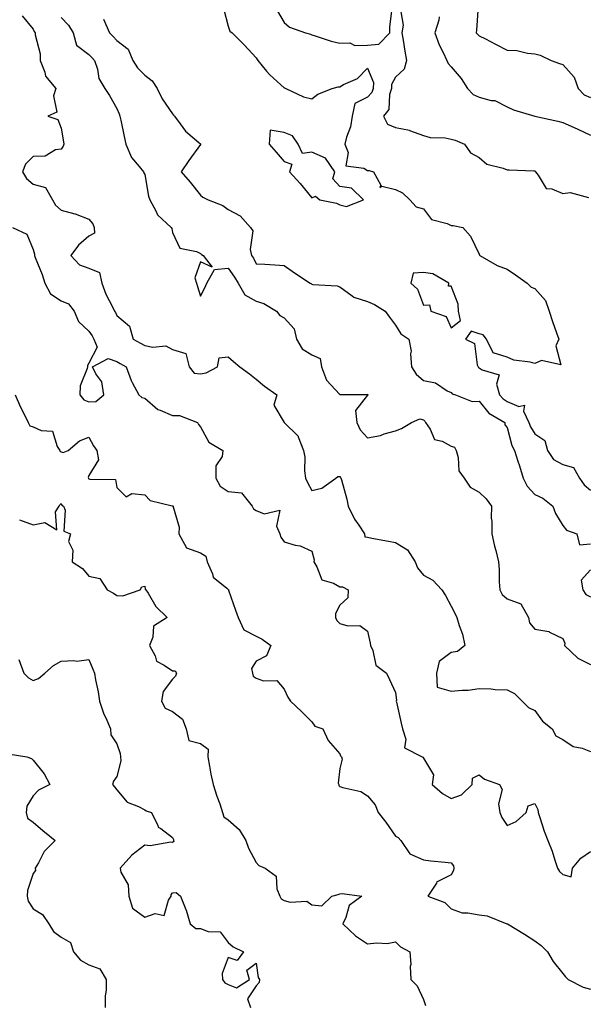
# Model space of a CAD drawing. Units: inches. Extents: x 1023923 to 1026563, y 7234538 to 7237178.
# Drawn here: x 1024633 to 1024836, y 7235743 to 7236097 of the extents above; entities that cross this region are included whole.
import ezdxf

# ---------------------------------------------------------------- set-up
doc = ezdxf.new("R2010")
doc.units = ezdxf.units.IN
doc.header["$MEASUREMENT"] = 0
doc.layers.add('Contour_10237234', color=7, linetype='Continuous', true_color=0xd677cb)

msp = doc.modelspace()

# ---------------------------------------------------------------- linework, layer by layer
at = {"layer": 'Contour_10237234'}
for points in [[(1024706.41, 7236100.29, 2877), (1024708.05, 7236094.27, 2877), (1024708.64, 7236092.51, 2877), (1024709.4, 7236091.92, 2877), (1024713.73, 7236087.6, 2877), (1024718.05, 7236082.89, 2877), (1024718.36, 7236082.24, 2877), (1024718.71, 7236081.92, 2877), (1024721.82, 7236078.14, 2877), (1024722.91, 7236076.78, 2877), (1024725.59, 7236074.38, 2877), (1024728.05, 7236072.13, 2877), (1024728.19, 7236072.06, 2877), (1024728.67, 7236071.92, 2877), (1024735, 7236068.87, 2877), (1024738.05, 7236068.19, 2877), (1024740.16, 7236069.81, 2877), (1024745.37, 7236071.92, 2877), (1024747.5, 7236072.47, 2877), (1024748.05, 7236072.5, 2877), (1024749.4, 7236073.26, 2877), (1024754.44, 7236075.52, 2877), (1024758.05, 7236079.22, 2877), (1024760.14, 7236074.01, 2877), (1024760.04, 7236071.92, 2877), (1024759.55, 7236070.42, 2877), (1024758.05, 7236068.75, 2877), (1024753.44, 7236066.53, 2877), (1024752.5, 7236061.92, 2877), (1024751.84, 7236058.13, 2877), (1024750.47, 7236054.35, 2877), (1024749.89, 7236051.92, 2877), (1024751.06, 7236048.91, 2877), (1024750.24, 7236044.11, 2877), (1024756.66, 7236043.3, 2877), (1024758.05, 7236042.46, 2877), (1024758.56, 7236042.43, 2877), (1024760.2, 7236041.92, 2877), (1024762.82, 7236037.15, 2877), (1024762.39, 7236036.27, 2877), (1024763.17, 7236036.81, 2877), (1024768.05, 7236035.62, 2877), (1024770.51, 7236034.38, 2877), (1024773.17, 7236031.92, 2877), (1024775.49, 7236029.36, 2877), (1024778.05, 7236028.69, 2877), (1024781, 7236024.87, 2877), (1024786.57, 7236023.39, 2877), (1024788.05, 7236022.67, 2877), (1024788.79, 7236022.67, 2877), (1024792.25, 7236021.92, 2877), (1024795, 7236018.87, 2877), (1024798.05, 7236012.35, 2877), (1024798.19, 7236012.06, 2877), (1024798.25, 7236011.92, 2877), (1024804.48, 7236008.35, 2877), (1024808.05, 7236006.98, 2877), (1024811.14, 7236005.01, 2877), (1024815.28, 7236001.92, 2877), (1024816.66, 7236000.53, 2877), (1024818.05, 7236000.07, 2877), (1024821.88, 7235995.76, 2877), (1024823.13, 7235991.92, 2877), (1024824.4, 7235988.27, 2877), (1024825.86, 7235984.1, 2877), (1024826.62, 7235981.92, 2877), (1024825.55, 7235979.43, 2877), (1024827.37, 7235972.6, 2877), (1024820.37, 7235974.24, 2877), (1024818.05, 7235973.18, 2877), (1024816.31, 7235973.66, 2877), (1024810.51, 7235974.37, 2877), (1024808.05, 7235975.42, 2877), (1024803.07, 7235976.93, 2877), (1024800.65, 7235981.92, 2877), (1024799.5, 7235983.38, 2877), (1024798.05, 7235983.76, 2877), (1024795.18, 7235984.79, 2877), (1024793.15, 7235981.92, 2877), (1024796.41, 7235980.27, 2877), (1024797.35, 7235972.62, 2877), (1024797.68, 7235971.92, 2877), (1024797.84, 7235971.71, 2877), (1024798.05, 7235971.61, 2877), (1024799.14, 7235970.83, 2877), (1024805.24, 7235969.1, 2877), (1024804.26, 7235965.71, 2877), (1024805.41, 7235961.92, 2877), (1024806.62, 7235960.49, 2877), (1024808.05, 7235959.51, 2877), (1024812.25, 7235957.71, 2877), (1024814.36, 7235958.23, 2877), (1024813.95, 7235956.01, 2877), (1024815.9, 7235951.92, 2877), (1024816.49, 7235950.37, 2877), (1024818.05, 7235947.91, 2877), (1024821.66, 7235945.53, 2877), (1024822.54, 7235941.92, 2877), (1024824.79, 7235938.65, 2877), (1024828.05, 7235936.87, 2877), (1024831.88, 7235935.75, 2877), (1024834.01, 7235931.92, 2877), (1024835.71, 7235929.57, 2877), (1024838.05, 7235927.66, 2877)], [(1024725.75, 7236099.62, 2878), (1024728.05, 7236095.59, 2878), (1024730.02, 7236093.89, 2878), (1024735.78, 7236091.92, 2878), (1024737.5, 7236091.38, 2878), (1024738.05, 7236091.09, 2878), (1024739.2, 7236090.77, 2878), (1024744.94, 7236088.82, 2878), (1024748.05, 7236088.1, 2878), (1024751.7, 7236088.27, 2878), (1024753.46, 7236087.33, 2878), (1024758.05, 7236087.4, 2878), (1024762.11, 7236087.85, 2878), (1024766.02, 7236091.92, 2878), (1024766.04, 7236093.93, 2878), (1024766.86, 7236100.73, 2878)], [(1024769.83, 7236100.14, 2878), (1024770.76, 7236094.64, 2878), (1024770.28, 7236091.92, 2878), (1024770.75, 7236089.21, 2878), (1024771.43, 7236085.3, 2878), (1024772.03, 7236081.92, 2878), (1024771.19, 7236078.78, 2878), (1024768.05, 7236075.95, 2878), (1024766.64, 7236073.32, 2878), (1024766.59, 7236071.92, 2878), (1024765.88, 7236069.74, 2878), (1024765.69, 7236064.29, 2878), (1024763.71, 7236061.92, 2878), (1024765.14, 7236059.02, 2878), (1024768.05, 7236057.9, 2878), (1024773.03, 7236056.9, 2878), (1024773.11, 7236056.85, 2878), (1024778.05, 7236055.04, 2878), (1024780.45, 7236054.31, 2878), (1024785.82, 7236054.16, 2878), (1024788.05, 7236053.72, 2878), (1024789.5, 7236053.37, 2878), (1024792.8, 7236051.92, 2878), (1024794.92, 7236048.8, 2878), (1024798.05, 7236047.14, 2878), (1024800.84, 7236044.72, 2878), (1024806.68, 7236043.28, 2878), (1024808.05, 7236042.69, 2878), (1024808.77, 7236042.65, 2878), (1024817.66, 7236042.32, 2878), (1024818.05, 7236042.29, 2878), (1024818.25, 7236042.11, 2878), (1024818.28, 7236041.92, 2878), (1024819.18, 7236040.79, 2878), (1024822.07, 7236035.93, 2878), (1024824.16, 7236035.81, 2878), (1024828.05, 7236034.19, 2878), (1024830.67, 7236034.54, 2878), (1024837.23, 7236032.73, 2878)], [(1024797.72, 7236101.58, 2880), (1024797.09, 7236092.88, 2880), (1024796.98, 7236091.92, 2880), (1024797.46, 7236091.33, 2880), (1024798.05, 7236090.84, 2880), (1024800.28, 7236089.69, 2880), (1024803.95, 7236087.82, 2880), (1024808.05, 7236085.69, 2880), (1024811.6, 7236085.47, 2880), (1024815.35, 7236084.61, 2880), (1024818.05, 7236084.38, 2880), (1024819.92, 7236083.8, 2880), (1024823.89, 7236081.92, 2880), (1024826.94, 7236080.81, 2880), (1024828.05, 7236080.5, 2880), (1024832.09, 7236075.96, 2880), (1024833.58, 7236071.92, 2880), (1024835.76, 7236069.63, 2880), (1024838.05, 7236068.6, 2880)], [(1024634.12, 7236097.98, 2874), (1024638.05, 7236093.16, 2874), (1024638.44, 7236092.31, 2874), (1024638.75, 7236091.92, 2874), (1024638.77, 7236091.2, 2874), (1024640.51, 7236084.38, 2874), (1024640.55, 7236081.92, 2874), (1024642.21, 7236077.76, 2874), (1024642.46, 7236076.34, 2874), (1024646.17, 7236071.92, 2874), (1024645.34, 7236069.21, 2874), (1024646.59, 7236063.38, 2874), (1024643.32, 7236061.92, 2874), (1024646.9, 7236060.77, 2874), (1024648.05, 7236057.61, 2874), (1024648.87, 7236052.74, 2874), (1024649.05, 7236051.92, 2874), (1024648.77, 7236051.2, 2874), (1024648.05, 7236050.12, 2874), (1024646, 7236049.87, 2874), (1024642.37, 7236047.6, 2874), (1024638.05, 7236047.46, 2874), (1024635.26, 7236044.71, 2874), (1024634.2, 7236041.92, 2874), (1024635.67, 7236039.54, 2874), (1024638.05, 7236037.55, 2874), (1024642.46, 7236036.33, 2874), (1024645.02, 7236031.92, 2874), (1024646.08, 7236029.95, 2874), (1024648.05, 7236028.22, 2874), (1024653.01, 7236026.89, 2874), (1024653.15, 7236026.82, 2874), (1024658.05, 7236024.93, 2874), (1024659.46, 7236023.34, 2874), (1024659.98, 7236021.92, 2874), (1024660.06, 7236019.9, 2874), (1024658.05, 7236018.83, 2874), (1024654.28, 7236015.68, 2874), (1024651.51, 7236011.92, 2874), (1024654.69, 7236008.55, 2874), (1024658.05, 7236007.32, 2874), (1024661.9, 7236005.77, 2874), (1024662.68, 7236001.92, 2874), (1024664.1, 7235997.97, 2874), (1024666.51, 7235993.46, 2874), (1024667.23, 7235991.92, 2874), (1024667.54, 7235991.42, 2874), (1024668.05, 7235990.32, 2874), (1024672.6, 7235986.48, 2874), (1024673.91, 7235981.92, 2874), (1024676.55, 7235980.42, 2874), (1024678.05, 7235979.58, 2874), (1024681.02, 7235978.94, 2874), (1024685.59, 7235979.46, 2874), (1024688.05, 7235978.2, 2874), (1024692.8, 7235976.67, 2874), (1024693.99, 7235971.92, 2874), (1024695.8, 7235969.67, 2874), (1024698.05, 7235969.42, 2874), (1024700.14, 7235969.82, 2874), (1024704.18, 7235971.92, 2874), (1024704.83, 7235975.14, 2874), (1024708.05, 7235975.51, 2874), (1024709.94, 7235973.82, 2874), (1024712.17, 7235971.92, 2874), (1024715.61, 7235969.47, 2874), (1024718.05, 7235967.49, 2874), (1024721.08, 7235964.95, 2874), (1024725.49, 7235961.92, 2874), (1024724.34, 7235958.22, 2874), (1024728.05, 7235951.92, 2874), (1024733.13, 7235947, 2874), (1024733.15, 7235946.83, 2874), (1024735, 7235941.92, 2874), (1024735.57, 7235939.45, 2874), (1024735.41, 7235934.56, 2874), (1024735.8, 7235931.92, 2874), (1024736.47, 7235930.35, 2874), (1024738.05, 7235927.55, 2874), (1024741.57, 7235928.4, 2874), (1024746.68, 7235931.92, 2874), (1024747.39, 7235932.57, 2874), (1024748.05, 7235932.53, 2874), (1024748.34, 7235932.22, 2874), (1024748.48, 7235931.92, 2874), (1024748.62, 7235931.35, 2874), (1024750.55, 7235924.43, 2874), (1024751.04, 7235921.92, 2874), (1024753.34, 7235917.22, 2874), (1024754.85, 7235915.12, 2874), (1024756.98, 7235911.92, 2874), (1024757.09, 7235910.95, 2874), (1024758.05, 7235910.76, 2874), (1024759.5, 7235910.46, 2874), (1024765.51, 7235909.39, 2874), (1024768.05, 7235908.84, 2874), (1024772.35, 7235906.23, 2874), (1024775.12, 7235901.92, 2874), (1024775.94, 7235899.81, 2874), (1024778.05, 7235897.14, 2874), (1024781.45, 7235895.32, 2874), (1024784.69, 7235891.92, 2874), (1024785.94, 7235889.8, 2874), (1024788.05, 7235886, 2874), (1024789.4, 7235883.26, 2874), (1024790.08, 7235881.92, 2874), (1024790.86, 7235879.12, 2874), (1024792.07, 7235875.94, 2874), (1024792.91, 7235871.92, 2874), (1024790.28, 7235869.68, 2874), (1024788.05, 7235869.39, 2874), (1024783.77, 7235866.19, 2874), (1024782.74, 7235861.92, 2874), (1024783.05, 7235856.92, 2874), (1024788.05, 7235855.44, 2874), (1024792.01, 7235855.88, 2874), (1024794.09, 7235855.88, 2874), (1024798.05, 7235856.44, 2874), (1024802.42, 7235856.3, 2874), (1024803.85, 7235856.12, 2874), (1024808.05, 7235855.94, 2874), (1024810.76, 7235854.64, 2874), (1024813.54, 7235851.92, 2874), (1024815.8, 7235849.67, 2874), (1024818.05, 7235848.53, 2874), (1024820.84, 7235844.7, 2874), (1024824.26, 7235841.92, 2874), (1024825.61, 7235839.47, 2874), (1024828.05, 7235838.13, 2874), (1024831.8, 7235835.67, 2874), (1024834.98, 7235834.99, 2874), (1024838.05, 7235833.82, 2874)], [(1024648.05, 7236097.4, 2875), (1024650.69, 7236094.56, 2875), (1024652.39, 7236091.92, 2875), (1024653.56, 7236087.43, 2875), (1024658.05, 7236084.11, 2875), (1024659.12, 7236082.98, 2875), (1024660.1, 7236081.92, 2875), (1024661.14, 7236078.83, 2875), (1024661.6, 7236075.47, 2875), (1024663.81, 7236071.92, 2875), (1024665.49, 7236069.37, 2875), (1024668.05, 7236064.69, 2875), (1024668.85, 7236062.72, 2875), (1024669.16, 7236061.92, 2875), (1024669.46, 7236060.51, 2875), (1024670.75, 7236054.62, 2875), (1024671.27, 7236051.92, 2875), (1024673.3, 7236047.16, 2875), (1024676.1, 7236043.87, 2875), (1024677.64, 7236041.92, 2875), (1024677.7, 7236041.58, 2875), (1024678.05, 7236040.98, 2875), (1024679.4, 7236033.27, 2875), (1024679.87, 7236031.92, 2875), (1024682.05, 7236027.92, 2875), (1024682.62, 7236026.49, 2875), (1024687.5, 7236021.92, 2875), (1024687.74, 7236021.61, 2875), (1024688.05, 7236020.15, 2875), (1024690.69, 7236014.56, 2875), (1024696.62, 7236013.36, 2875), (1024698.05, 7236012.63, 2875), (1024698.44, 7236012.32, 2875), (1024698.99, 7236011.92, 2875), (1024702.27, 7236007.7, 2875), (1024698.05, 7236009.66, 2875), (1024696.06, 7236003.91, 2875), (1024696.6, 7236001.92, 2875), (1024696.96, 7236000.84, 2875), (1024698.05, 7235997.31, 2875), (1024699.69, 7236000.28, 2875), (1024700.35, 7236001.92, 2875), (1024703.13, 7236006.84, 2875), (1024708.05, 7236007.32, 2875), (1024710.32, 7236004.18, 2875), (1024711.55, 7236001.92, 2875), (1024713.93, 7235997.79, 2875), (1024718.05, 7235995.46, 2875), (1024720.86, 7235994.73, 2875), (1024725.3, 7235991.92, 2875), (1024726.49, 7235990.36, 2875), (1024728.05, 7235989.48, 2875), (1024731.7, 7235985.56, 2875), (1024732.54, 7235981.92, 2875), (1024734.5, 7235978.38, 2875), (1024738.05, 7235976.28, 2875), (1024741.06, 7235974.94, 2875), (1024741.51, 7235971.92, 2875), (1024743.34, 7235967.21, 2875), (1024748.05, 7235961.97, 2875), (1024748.13, 7235962, 2875), (1024757.99, 7235961.98, 2875), (1024758.05, 7235962.07, 2875), (1024758.13, 7235961.99, 2875), (1024758.26, 7235961.92, 2875), (1024758.17, 7235961.79, 2875), (1024758.05, 7235961.8, 2875), (1024753.69, 7235956.27, 2875), (1024754.16, 7235951.92, 2875), (1024755.39, 7235949.26, 2875), (1024758.05, 7235946.46, 2875), (1024762.64, 7235947.32, 2875), (1024764.01, 7235947.88, 2875), (1024768.05, 7235948.97, 2875), (1024770.22, 7235949.75, 2875), (1024773.83, 7235951.92, 2875), (1024776.76, 7235953.21, 2875), (1024778.05, 7235952.92, 2875), (1024778.58, 7235952.44, 2875), (1024778.83, 7235951.92, 2875), (1024780.43, 7235949.55, 2875), (1024782.01, 7235945.88, 2875), (1024784.77, 7235945.2, 2875), (1024788.05, 7235943.44, 2875), (1024789.24, 7235943.11, 2875), (1024789.77, 7235941.92, 2875), (1024790.55, 7235939.43, 2875), (1024790.76, 7235934.63, 2875), (1024792.68, 7235931.92, 2875), (1024794.89, 7235928.77, 2875), (1024798.05, 7235926.93, 2875), (1024800.61, 7235924.49, 2875), (1024802.52, 7235921.92, 2875), (1024802.41, 7235917.56, 2875), (1024802.62, 7235916.5, 2875), (1024802.56, 7235911.92, 2875), (1024803.62, 7235907.49, 2875), (1024804.01, 7235905.96, 2875), (1024804.98, 7235901.92, 2875), (1024805.26, 7235899.13, 2875), (1024805.22, 7235894.74, 2875), (1024805.45, 7235891.92, 2875), (1024806.29, 7235890.17, 2875), (1024808.05, 7235888.61, 2875), (1024812.97, 7235886.84, 2875), (1024815.78, 7235881.92, 2875), (1024816.12, 7235879.99, 2875), (1024818.05, 7235877.73, 2875), (1024823.01, 7235876.88, 2875), (1024823.26, 7235876.71, 2875), (1024828.05, 7235874.4, 2875), (1024828.83, 7235872.69, 2875), (1024828.73, 7235871.92, 2875), (1024833.44, 7235867.31, 2875), (1024838.05, 7235865.02, 2875)], [(1024663.25, 7236096.73, 2876), (1024665.41, 7236091.92, 2876), (1024666.7, 7236090.57, 2876), (1024668.05, 7236089.1, 2876), (1024672.09, 7236085.97, 2876), (1024673.77, 7236081.92, 2876), (1024675.45, 7236079.33, 2876), (1024678.05, 7236076.64, 2876), (1024680.76, 7236074.64, 2876), (1024682.58, 7236071.92, 2876), (1024684.32, 7236068.18, 2876), (1024688.05, 7236062.79, 2876), (1024688.44, 7236062.31, 2876), (1024688.71, 7236061.92, 2876), (1024690.8, 7236059.17, 2876), (1024692.66, 7236056.53, 2876), (1024697.5, 7236052.46, 2876), (1024698.05, 7236051.99, 2876), (1024698.09, 7236051.96, 2876), (1024698.13, 7236051.92, 2876), (1024698.11, 7236051.86, 2876), (1024698.05, 7236051.78, 2876), (1024693.89, 7236046.08, 2876), (1024691.19, 7236041.92, 2876), (1024694.4, 7236038.27, 2876), (1024698.05, 7236033.57, 2876), (1024698.97, 7236032.84, 2876), (1024700.86, 7236031.92, 2876), (1024706.04, 7236029.91, 2876), (1024708.05, 7236028.45, 2876), (1024712.29, 7236026.15, 2876), (1024716.08, 7236021.92, 2876), (1024716.84, 7236020.72, 2876), (1024715.88, 7236014.1, 2876), (1024716.37, 7236011.92, 2876), (1024717.05, 7236010.91, 2876), (1024718.05, 7236008.93, 2876), (1024721.21, 7236008.76, 2876), (1024724.71, 7236008.57, 2876), (1024728.05, 7236008.38, 2876), (1024731.82, 7236005.69, 2876), (1024737.48, 7236001.92, 2876), (1024737.85, 7236001.72, 2876), (1024738.05, 7236001.63, 2876), (1024738.42, 7236001.55, 2876), (1024747.15, 7236001.01, 2876), (1024748.05, 7236000.71, 2876), (1024752.5, 7235997.48, 2876), (1024753.11, 7235996.97, 2876), (1024758.05, 7235995.34, 2876), (1024760.51, 7235994.37, 2876), (1024764.38, 7235991.92, 2876), (1024765.92, 7235989.78, 2876), (1024768.05, 7235986.87, 2876), (1024769.92, 7235983.8, 2876), (1024772.87, 7235981.92, 2876), (1024773.69, 7235977.57, 2876), (1024773.38, 7235976.59, 2876), (1024773.73, 7235971.92, 2876), (1024775.41, 7235969.28, 2876), (1024778.05, 7235967.03, 2876), (1024782.35, 7235966.21, 2876), (1024786.59, 7235963.38, 2876), (1024788.05, 7235962.73, 2876), (1024788.4, 7235962.27, 2876), (1024789.55, 7235961.92, 2876), (1024795.57, 7235959.44, 2876), (1024798.05, 7235959.66, 2876), (1024801.49, 7235955.36, 2876), (1024807.25, 7235951.92, 2876), (1024807.31, 7235951.17, 2876), (1024808.05, 7235950.21, 2876), (1024809.77, 7235943.65, 2876), (1024810.73, 7235941.92, 2876), (1024811.94, 7235938.03, 2876), (1024812.48, 7235936.35, 2876), (1024813.81, 7235931.92, 2876), (1024815.24, 7235929.12, 2876), (1024818.05, 7235926.12, 2876), (1024820.94, 7235924.81, 2876), (1024824.5, 7235921.92, 2876), (1024825.43, 7235919.3, 2876), (1024828.05, 7235915.02, 2876), (1024829.4, 7235913.27, 2876), (1024833.13, 7235911.92, 2876), (1024834.1, 7235907.97, 2876), (1024838.05, 7235908.33, 2876)], [(1024783.69, 7236097.56, 2879), (1024783.58, 7236096.39, 2879), (1024782.19, 7236091.92, 2879), (1024783.66, 7236087.52, 2879), (1024785.12, 7236084.85, 2879), (1024786.47, 7236081.92, 2879), (1024786.96, 7236080.83, 2879), (1024788.05, 7236079.6, 2879), (1024791.62, 7236075.49, 2879), (1024793.85, 7236071.92, 2879), (1024795.86, 7236069.72, 2879), (1024798.05, 7236068.82, 2879), (1024802.35, 7236067.62, 2879), (1024803.67, 7236067.55, 2879), (1024808.05, 7236065.26, 2879), (1024810.37, 7236064.24, 2879), (1024818.05, 7236061.92, 2879), (1024818.07, 7236061.92, 2879), (1024826.33, 7236060.2, 2879), (1024828.05, 7236059.62, 2879), (1024832.13, 7236057.84, 2879), (1024833.44, 7236057.3, 2879), (1024838.05, 7236055.11, 2879)], [(1024630.59, 7236021.92, 2873), (1024635.76, 7236019.63, 2873), (1024638.05, 7236014.12, 2873), (1024638.56, 7236012.43, 2873), (1024638.52, 7236011.92, 2873), (1024638.79, 7236011.17, 2873), (1024641.25, 7236005.13, 2873), (1024642.27, 7236001.92, 2873), (1024644.28, 7235998.15, 2873), (1024648.05, 7235995.6, 2873), (1024650.67, 7235994.55, 2873), (1024652.76, 7235991.92, 2873), (1024654.3, 7235988.17, 2873), (1024658.05, 7235984.76, 2873), (1024659.2, 7235983.07, 2873), (1024659.79, 7235981.92, 2873), (1024661, 7235978.98, 2873), (1024658.05, 7235973.29, 2873), (1024657.58, 7235972.38, 2873), (1024657.5, 7235971.92, 2873), (1024657.46, 7235971.33, 2873), (1024654.91, 7235965.06, 2873), (1024654.81, 7235961.92, 2873), (1024656.19, 7235960.07, 2873), (1024658.05, 7235959.37, 2873), (1024660.49, 7235959.47, 2873), (1024663.44, 7235961.92, 2873), (1024662.68, 7235966.55, 2873), (1024660.53, 7235969.43, 2873), (1024659.32, 7235971.92, 2873), (1024665, 7235974.98, 2873), (1024668.05, 7235973.8, 2873), (1024669.26, 7235973.12, 2873), (1024671.43, 7235971.92, 2873), (1024673.17, 7235967.05, 2873), (1024673.62, 7235966.36, 2873), (1024676, 7235961.92, 2873), (1024677.05, 7235960.91, 2873), (1024678.05, 7235960.63, 2873), (1024682.72, 7235956.59, 2873), (1024683.58, 7235956.38, 2873), (1024688.05, 7235954.48, 2873), (1024690.55, 7235954.41, 2873), (1024696.98, 7235951.92, 2873), (1024697.41, 7235951.28, 2873), (1024698.05, 7235950.41, 2873), (1024701.04, 7235944.91, 2873), (1024706.04, 7235941.92, 2873), (1024705.82, 7235939.7, 2873), (1024703.64, 7235936.34, 2873), (1024703.54, 7235931.92, 2873), (1024705.16, 7235929.04, 2873), (1024708.05, 7235927.12, 2873), (1024712.78, 7235926.65, 2873), (1024716.62, 7235921.92, 2873), (1024717.11, 7235920.98, 2873), (1024718.05, 7235920.35, 2873), (1024720.88, 7235919.1, 2873), (1024726.57, 7235920.45, 2873), (1024725.3, 7235914.68, 2873), (1024726.55, 7235911.92, 2873), (1024726.9, 7235910.78, 2873), (1024728.05, 7235909.06, 2873), (1024732.05, 7235907.92, 2873), (1024733.83, 7235907.71, 2873), (1024738.05, 7235905.75, 2873), (1024738.81, 7235902.67, 2873), (1024738.69, 7235901.92, 2873), (1024739.79, 7235900.17, 2873), (1024741.57, 7235895.43, 2873), (1024745.76, 7235894.21, 2873), (1024748.05, 7235892.91, 2873), (1024749.07, 7235892.94, 2873), (1024751.04, 7235891.92, 2873), (1024750.96, 7235889, 2873), (1024748.05, 7235886.31, 2873), (1024746.57, 7235883.41, 2873), (1024746.53, 7235881.92, 2873), (1024747, 7235880.87, 2873), (1024748.05, 7235879.83, 2873), (1024750.98, 7235878.98, 2873), (1024755.22, 7235879.09, 2873), (1024758.05, 7235877.02, 2873), (1024758.91, 7235872.77, 2873), (1024759.03, 7235871.92, 2873), (1024759.87, 7235870.09, 2873), (1024760.98, 7235864.86, 2873), (1024764.79, 7235861.92, 2873), (1024765.86, 7235859.73, 2873), (1024768.05, 7235855.01, 2873), (1024768.44, 7235852.31, 2873), (1024768.34, 7235851.92, 2873), (1024768.44, 7235851.54, 2873), (1024770.1, 7235843.97, 2873), (1024770.51, 7235841.92, 2873), (1024771.72, 7235838.25, 2873), (1024771.23, 7235835.11, 2873), (1024777.6, 7235831.92, 2873), (1024777.87, 7235831.74, 2873), (1024778.05, 7235831.38, 2873), (1024781.62, 7235825.49, 2873), (1024781.23, 7235821.92, 2873), (1024784.87, 7235818.75, 2873), (1024788.05, 7235816.96, 2873), (1024791.76, 7235818.22, 2873), (1024795.57, 7235821.92, 2873), (1024795.69, 7235824.28, 2873), (1024798.05, 7235825.39, 2873), (1024800.02, 7235823.9, 2873), (1024805.41, 7235821.92, 2873), (1024806.33, 7235820.21, 2873), (1024805, 7235814.98, 2873), (1024805.53, 7235811.92, 2873), (1024806.21, 7235810.08, 2873), (1024808.05, 7235807.29, 2873), (1024811.29, 7235808.68, 2873), (1024814.96, 7235811.92, 2873), (1024815.59, 7235814.37, 2873), (1024818.05, 7235815.1, 2873), (1024819.12, 7235812.99, 2873), (1024819.18, 7235811.92, 2873), (1024819.81, 7235810.16, 2873), (1024821.33, 7235805.2, 2873), (1024822.72, 7235801.92, 2873), (1024824.2, 7235798.06, 2873), (1024825.18, 7235794.8, 2873), (1024826.16, 7235791.92, 2873), (1024826.9, 7235790.77, 2873), (1024828.05, 7235789.62, 2873), (1024831.12, 7235788.86, 2873), (1024831.6, 7235791.92, 2873), (1024834.48, 7235795.5, 2873), (1024838.05, 7235797.92, 2873)], [(1024631.57, 7235961.92, 2872), (1024633.56, 7235957.43, 2872), (1024634.55, 7235955.42, 2872), (1024636.21, 7235951.92, 2872), (1024636.88, 7235950.75, 2872), (1024638.05, 7235950.41, 2872), (1024640.88, 7235949.1, 2872), (1024644.96, 7235948.83, 2872), (1024646.68, 7235943.29, 2872), (1024647.56, 7235941.92, 2872), (1024647.72, 7235941.58, 2872), (1024648.05, 7235941.43, 2872), (1024648.85, 7235941.13, 2872), (1024650.55, 7235941.92, 2872), (1024654.63, 7235945.35, 2872), (1024658.05, 7235946.71, 2872), (1024659.73, 7235943.6, 2872), (1024660.84, 7235941.92, 2872), (1024661.47, 7235938.51, 2872), (1024658.05, 7235932.87, 2872), (1024657.78, 7235932.2, 2872), (1024657.89, 7235931.92, 2872), (1024657.95, 7235931.82, 2872), (1024658.05, 7235931.76, 2872), (1024658.34, 7235931.62, 2872), (1024667.6, 7235931.46, 2872), (1024668.05, 7235928.56, 2872), (1024671.43, 7235925.3, 2872), (1024673.48, 7235926.48, 2872), (1024678.05, 7235925.95, 2872), (1024680.04, 7235923.91, 2872), (1024687.91, 7235922.06, 2872), (1024688.05, 7235922, 2872), (1024688.13, 7235922.01, 2872), (1024688.3, 7235921.92, 2872), (1024688.28, 7235921.69, 2872), (1024690.43, 7235914.31, 2872), (1024690.3, 7235911.92, 2872), (1024693.11, 7235906.97, 2872), (1024698.05, 7235905.19, 2872), (1024700.04, 7235903.92, 2872), (1024700.49, 7235901.92, 2872), (1024702.41, 7235897.56, 2872), (1024702.6, 7235896.46, 2872), (1024707.5, 7235892.48, 2872), (1024708.05, 7235891.98, 2872), (1024708.09, 7235891.97, 2872), (1024708.13, 7235891.92, 2872), (1024708.17, 7235891.8, 2872), (1024710.65, 7235884.51, 2872), (1024711.62, 7235881.92, 2872), (1024713.64, 7235877.5, 2872), (1024718.05, 7235875.2, 2872), (1024720.22, 7235874.1, 2872), (1024723.34, 7235871.92, 2872), (1024721.78, 7235868.2, 2872), (1024718.05, 7235866.3, 2872), (1024716.37, 7235863.59, 2872), (1024716.7, 7235861.92, 2872), (1024717, 7235860.87, 2872), (1024718.05, 7235860.16, 2872), (1024720.73, 7235859.24, 2872), (1024725.49, 7235859.36, 2872), (1024728.05, 7235856.25, 2872), (1024729.46, 7235853.34, 2872), (1024730.32, 7235851.92, 2872), (1024734.3, 7235848.17, 2872), (1024738.05, 7235844.48, 2872), (1024739.09, 7235842.96, 2872), (1024741.92, 7235841.92, 2872), (1024743.87, 7235837.74, 2872), (1024748.05, 7235832.95, 2872), (1024748.34, 7235832.21, 2872), (1024748.71, 7235831.92, 2872), (1024748.91, 7235831.07, 2872), (1024748.05, 7235827.72, 2872), (1024747.46, 7235822.5, 2872), (1024747.66, 7235821.92, 2872), (1024747.76, 7235821.63, 2872), (1024748.05, 7235821.26, 2872), (1024749.12, 7235820.85, 2872), (1024755.61, 7235819.47, 2872), (1024758.05, 7235817.86, 2872), (1024760.76, 7235814.64, 2872), (1024761.88, 7235811.92, 2872), (1024764.59, 7235808.46, 2872), (1024768.05, 7235803.46, 2872), (1024769.03, 7235802.91, 2872), (1024769.92, 7235801.92, 2872), (1024773.17, 7235797.05, 2872), (1024778.05, 7235794.91, 2872), (1024780.71, 7235794.58, 2872), (1024785.84, 7235794.14, 2872), (1024788.05, 7235793.87, 2872), (1024788.85, 7235792.71, 2872), (1024789.03, 7235791.92, 2872), (1024788.87, 7235791.11, 2872), (1024788.05, 7235789.56, 2872), (1024783.26, 7235787.13, 2872), (1024782.89, 7235787.07, 2872), (1024782.74, 7235786.6, 2872), (1024779.69, 7235781.92, 2872), (1024785.78, 7235779.65, 2872), (1024788.05, 7235777.38, 2872), (1024792, 7235775.87, 2872), (1024794.03, 7235775.95, 2872), (1024798.05, 7235775.13, 2872), (1024800.98, 7235774.84, 2872), (1024807.97, 7235771.99, 2872), (1024808.05, 7235771.98, 2872), (1024808.11, 7235771.97, 2872), (1024808.19, 7235771.92, 2872), (1024814.34, 7235768.21, 2872), (1024818.05, 7235765.85, 2872), (1024820.28, 7235764.15, 2872), (1024822.52, 7235761.92, 2872), (1024824.57, 7235758.43, 2872), (1024828.05, 7235754.12, 2872), (1024829.03, 7235752.91, 2872), (1024830, 7235751.92, 2872), (1024835.35, 7235749.23, 2872), (1024838.05, 7235748.53, 2872)], [(1024633.09, 7235916.97, 2871), (1024638.05, 7235915.24, 2871), (1024642.23, 7235916.1, 2871), (1024646.53, 7235913.44, 2871), (1024646, 7235919.87, 2871), (1024647.41, 7235921.92, 2871), (1024647.56, 7235922.4, 2871), (1024648.05, 7235922.81, 2871), (1024648.38, 7235922.24, 2871), (1024648.95, 7235921.92, 2871), (1024649.51, 7235920.46, 2871), (1024649.09, 7235912.96, 2871), (1024651.49, 7235911.92, 2871), (1024650.75, 7235909.22, 2871), (1024652.29, 7235906.15, 2871), (1024652.01, 7235901.92, 2871), (1024655.69, 7235899.56, 2871), (1024658.05, 7235896.73, 2871), (1024662.01, 7235895.88, 2871), (1024664.55, 7235891.92, 2871), (1024666.84, 7235890.71, 2871), (1024668.05, 7235889.85, 2871), (1024670.26, 7235889.7, 2871), (1024676.49, 7235891.92, 2871), (1024677.05, 7235892.92, 2871), (1024678.05, 7235893.14, 2871), (1024678.23, 7235892.11, 2871), (1024678.5, 7235891.92, 2871), (1024679.32, 7235890.64, 2871), (1024682, 7235885.86, 2871), (1024686.1, 7235881.92, 2871), (1024681.17, 7235878.79, 2871), (1024680.96, 7235874.84, 2871), (1024679.79, 7235871.92, 2871), (1024681.8, 7235868.17, 2871), (1024682.33, 7235866.2, 2871), (1024685.1, 7235864.87, 2871), (1024688.05, 7235862.84, 2871), (1024688.97, 7235862.84, 2871), (1024689.51, 7235861.92, 2871), (1024689.12, 7235860.85, 2871), (1024688.05, 7235859.78, 2871), (1024684.65, 7235855.31, 2871), (1024684.09, 7235851.92, 2871), (1024685.45, 7235849.32, 2871), (1024688.05, 7235848.24, 2871), (1024691.6, 7235845.47, 2871), (1024692.89, 7235841.92, 2871), (1024693.85, 7235837.73, 2871), (1024698.05, 7235836.71, 2871), (1024700.78, 7235834.65, 2871), (1024700.71, 7235831.92, 2871), (1024701.37, 7235828.61, 2871), (1024701.78, 7235825.65, 2871), (1024702.64, 7235821.92, 2871), (1024703.89, 7235817.75, 2871), (1024704.96, 7235815.01, 2871), (1024706.02, 7235811.92, 2871), (1024706.45, 7235810.33, 2871), (1024708.05, 7235809.25, 2871), (1024711.98, 7235805.86, 2871), (1024714.34, 7235801.92, 2871), (1024715.3, 7235799.17, 2871), (1024718.05, 7235793.98, 2871), (1024719.05, 7235792.92, 2871), (1024721.23, 7235791.92, 2871), (1024725.22, 7235789.08, 2871), (1024725.49, 7235784.48, 2871), (1024726.51, 7235781.92, 2871), (1024727.07, 7235780.94, 2871), (1024728.05, 7235780.36, 2871), (1024730.22, 7235779.75, 2871), (1024736.25, 7235780.12, 2871), (1024738.05, 7235778.73, 2871), (1024741.57, 7235778.41, 2871), (1024745.16, 7235781.92, 2871), (1024747.44, 7235782.52, 2871), (1024748.05, 7235782.66, 2871), (1024748.91, 7235782.79, 2871), (1024755.94, 7235781.92, 2871), (1024751.41, 7235778.56, 2871), (1024750.28, 7235774.16, 2871), (1024749.18, 7235771.92, 2871), (1024753.71, 7235767.59, 2871), (1024758.05, 7235764.77, 2871), (1024761.29, 7235765.15, 2871), (1024765.08, 7235764.9, 2871), (1024768.05, 7235765.42, 2871), (1024769.83, 7235763.71, 2871), (1024773.19, 7235761.92, 2871), (1024773.5, 7235757.38, 2871), (1024773.34, 7235756.62, 2871), (1024773.56, 7235751.92, 2871), (1024775.86, 7235749.73, 2871), (1024778.05, 7235744.82, 2871), (1024778.81, 7235742.67, 2871)], [(1024838.05, 7235899.1, 2876), (1024834.63, 7235895.33, 2876), (1024835.3, 7235891.92, 2876), (1024836.33, 7235890.21, 2876), (1024838.05, 7235889.34, 2876)], [(1024632.93, 7235866.8, 2870), (1024634.65, 7235861.92, 2870), (1024636.39, 7235860.26, 2870), (1024638.05, 7235859.34, 2870), (1024639.96, 7235860.02, 2870), (1024642.25, 7235861.92, 2870), (1024645.3, 7235864.68, 2870), (1024648.05, 7235866.22, 2870), (1024652.66, 7235866.53, 2870), (1024653.66, 7235866.3, 2870), (1024658.05, 7235866.87, 2870), (1024659.46, 7235863.33, 2870), (1024660, 7235861.92, 2870), (1024660.39, 7235859.59, 2870), (1024661.37, 7235855.25, 2870), (1024661.84, 7235851.92, 2870), (1024663.38, 7235847.25, 2870), (1024664.07, 7235845.89, 2870), (1024665.8, 7235841.92, 2870), (1024665.94, 7235839.81, 2870), (1024668.05, 7235836.55, 2870), (1024669.22, 7235833.1, 2870), (1024669.42, 7235831.92, 2870), (1024669.48, 7235830.49, 2870), (1024668.05, 7235824.9, 2870), (1024666.86, 7235823.11, 2870), (1024666.49, 7235821.92, 2870), (1024667.25, 7235821.12, 2870), (1024668.05, 7235820, 2870), (1024671.74, 7235815.6, 2870), (1024675.86, 7235814.11, 2870), (1024678.05, 7235812.93, 2870), (1024678.64, 7235812.51, 2870), (1024680.49, 7235811.92, 2870), (1024682.74, 7235807.23, 2870), (1024682.84, 7235806.71, 2870), (1024683.85, 7235806.12, 2870), (1024688.05, 7235802.93, 2870), (1024688.4, 7235802.28, 2870), (1024688.4, 7235801.92, 2870), (1024688.48, 7235801.49, 2870), (1024688.05, 7235801.13, 2870), (1024687.39, 7235801.26, 2870), (1024680.04, 7235799.94, 2870), (1024678.05, 7235800.14, 2870), (1024673.4, 7235796.56, 2870), (1024669.2, 7235791.92, 2870), (1024669.53, 7235790.44, 2870), (1024672.07, 7235785.94, 2870), (1024672.42, 7235781.92, 2870), (1024673.73, 7235777.61, 2870), (1024678.05, 7235774.39, 2870), (1024681.76, 7235775.63, 2870), (1024685.08, 7235774.89, 2870), (1024686.55, 7235780.41, 2870), (1024687.58, 7235781.92, 2870), (1024687.58, 7235782.39, 2870), (1024688.05, 7235783.13, 2870), (1024689.3, 7235783.17, 2870), (1024690.88, 7235781.92, 2870), (1024692.85, 7235777.11, 2870), (1024692.99, 7235776.86, 2870), (1024694.34, 7235771.92, 2870), (1024696.43, 7235770.3, 2870), (1024698.05, 7235770.22, 2870), (1024700.78, 7235769.19, 2870), (1024705.14, 7235769.01, 2870), (1024708.05, 7235765.27, 2870), (1024709.81, 7235763.68, 2870), (1024713.48, 7235761.92, 2870), (1024711.19, 7235758.78, 2870), (1024708.05, 7235759.81, 2870), (1024705.9, 7235754.07, 2870), (1024705.96, 7235751.92, 2870), (1024706.84, 7235750.71, 2870), (1024708.05, 7235750.1, 2870), (1024711.04, 7235748.93, 2870), (1024715.63, 7235751.92, 2870), (1024714.71, 7235755.27, 2870), (1024718.05, 7235757.78, 2870), (1024718.81, 7235752.67, 2870), (1024719.26, 7235751.92, 2870), (1024719.14, 7235750.83, 2870), (1024718.05, 7235749.72, 2870), (1024714.91, 7235745.06, 2870), (1024716.04, 7235741.92, 2870)], [(1024629.12, 7235832.98, 2869), (1024635.75, 7235831.92, 2869), (1024637.46, 7235831.34, 2869), (1024638.05, 7235830.69, 2869), (1024641.96, 7235825.83, 2869), (1024644.07, 7235821.92, 2869), (1024639.98, 7235819.98, 2869), (1024638.05, 7235817.88, 2869), (1024635.73, 7235814.24, 2869), (1024635.51, 7235811.92, 2869), (1024636, 7235809.86, 2869), (1024638.05, 7235808.4, 2869), (1024641.57, 7235805.43, 2869), (1024645.96, 7235801.92, 2869), (1024642.01, 7235797.96, 2869), (1024639.96, 7235793.83, 2869), (1024638.81, 7235791.92, 2869), (1024638.83, 7235791.13, 2869), (1024638.05, 7235789.98, 2869), (1024636.04, 7235783.94, 2869), (1024635.92, 7235781.92, 2869), (1024636.25, 7235780.12, 2869), (1024638.05, 7235777.33, 2869), (1024641.43, 7235775.31, 2869), (1024643.64, 7235771.92, 2869), (1024645.32, 7235769.18, 2869), (1024648.05, 7235767.13, 2869), (1024651.39, 7235765.26, 2869), (1024652.46, 7235761.92, 2869), (1024654.98, 7235758.86, 2869), (1024658.05, 7235757.25, 2869), (1024661.92, 7235755.79, 2869), (1024664.28, 7235751.92, 2869), (1024664.26, 7235748.13, 2869), (1024663.93, 7235746.04, 2869), (1024663.91, 7235741.92, 2869)]]:
    msp.add_polyline3d(points, dxfattribs=at)
for points in [[(1024748.05, 7236030.12, 2877), (1024750.49, 7236029.48, 2877), (1024756.62, 7236031.92, 2877), (1024752.25, 7236036.13, 2877), (1024748.05, 7236036.74, 2877), (1024745.57, 7236039.44, 2877), (1024746.23, 7236041.92, 2877), (1024742.97, 7236046.85, 2877), (1024738.05, 7236049.03, 2877), (1024734.65, 7236048.51, 2877), (1024733.09, 7236051.92, 2877), (1024731.04, 7236054.92, 2877), (1024728.05, 7236056.09, 2877), (1024723.09, 7236056.89, 2877), (1024722.7, 7236051.92, 2877), (1024725.2, 7236049.06, 2877), (1024728.05, 7236045.69, 2877), (1024730.9, 7236044.76, 2877), (1024730.04, 7236041.92, 2877), (1024733.85, 7236037.71, 2877), (1024738.05, 7236032.67, 2877), (1024739.38, 7236033.24, 2877), (1024740.86, 7236031.92, 2877), (1024746.82, 7236030.7, 2877)], [(1024788.05, 7235985.98, 2877), (1024791.41, 7235988.56, 2877), (1024790.59, 7235991.92, 2877), (1024790.51, 7235994.38, 2877), (1024788.05, 7236000.87, 2877), (1024787.03, 7236000.89, 2877), (1024787.23, 7236001.92, 2877), (1024781.49, 7236005.35, 2877), (1024778.05, 7236005.86, 2877), (1024774.4, 7236005.58, 2877), (1024773.52, 7236001.92, 2877), (1024775.94, 7235999.82, 2877), (1024778.05, 7235994.09, 2877), (1024780.28, 7235994.14, 2877), (1024780.73, 7235991.92, 2877), (1024786.17, 7235990.05, 2877)]]:
    msp.add_polyline3d(points, close=True, dxfattribs=at)

doc.saveas('drawing.dxf')
